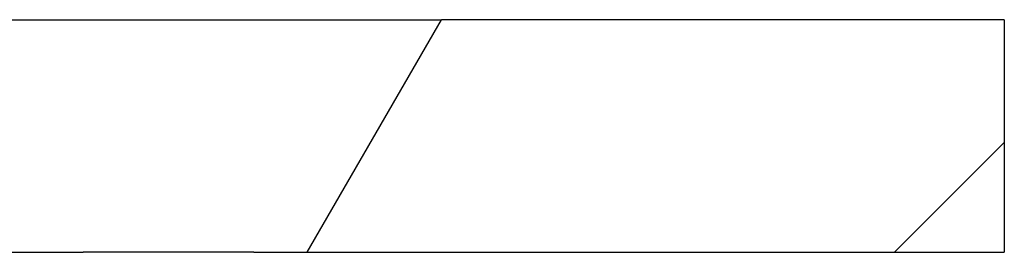
# Model space of a CAD drawing. Units: millimetres. Extents: x 501 to 1451, y 22 to 1463.
# Drawn here: x 1182 to 1208, y 1205 to 1211 of the extents above; entities that cross this region are included whole.
import ezdxf

# ---------------------------------------------------------------- set-up
doc = ezdxf.new("R2010")
doc.units = ezdxf.units.MM
doc.header["$LTSCALE"] = 5
doc.linetypes.add('SLD-Durchgehend', pattern=[0])

msp = doc.modelspace()

# ---------------------------------------------------------------- hatches: boundary and pattern name
at = {"true_color": 0x191924}
h = msp.add_hatch(dxfattribs=at)
h.set_pattern_fill('ANSI31', color=250, scale=5, style=0)
h.paths.add_polyline_path([(1207.587, 1210.755), (1193.051, 1210.755), (1189.587, 1204.755), (1207.587, 1204.755)], flags=0)

# ---------------------------------------------------------------- linework, layer by layer
at = {"color": 250, "linetype": 'SLD-Durchgehend', "lineweight": 25, "true_color": 0x191924}
for p, q in [((1172.177, 1210.755), (1184.699, 1210.755)), ((1184.699, 1210.755), (1191.652, 1210.755)), ((1189.587, 1204.755), (1193.051, 1210.755)), ((1191.652, 1210.755), (1193.051, 1210.755)), ((1207.587, 1210.755), (1193.051, 1210.755)), ((1207.587, 1210.755), (1207.587, 1204.755)), ((1171.28, 1204.755), (1183.802, 1204.755)), ((1188.21, 1204.755), (1183.802, 1204.755)), ((1188.21, 1204.755), (1189.587, 1204.755)), ((1189.587, 1204.755), (1207.587, 1204.755))]:
    msp.add_line(p, q, dxfattribs=at)
at = {"color": 179, "linetype": 'SLD-Durchgehend', "lineweight": 18, "true_color": 0x212142}
for p, q in [((1193.051, 1210.755), (1189.587, 1204.755)), ((1207.587, 1210.755), (1193.051, 1210.755)), ((1207.587, 1204.755), (1207.587, 1210.755)), ((1189.587, 1204.755), (1207.587, 1204.755))]:
    msp.add_line(p, q, dxfattribs=at)

doc.saveas('drawing.dxf')
